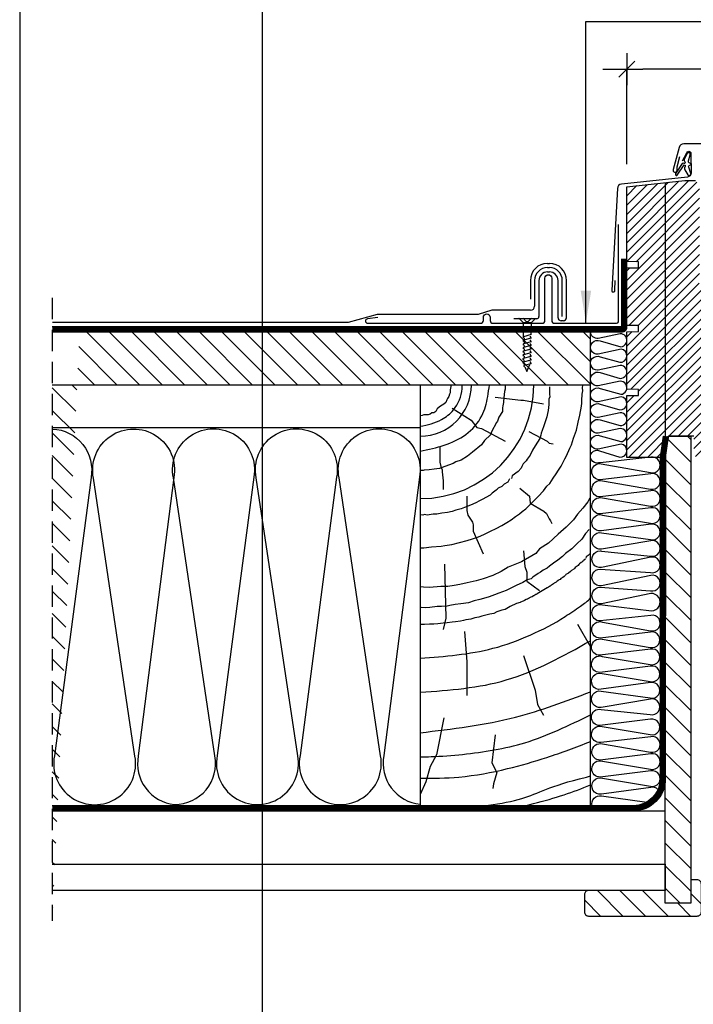
# Model space of a CAD drawing. Extents: x 1850 to 3875, y 627 to 2037.
# Drawn here: x 1850 to 2167, y 877 to 1339 of the extents above; entities that cross this region are included whole.
import ezdxf

# ---------------------------------------------------------------- set-up
doc = ezdxf.new("R2010")
doc.units = 0
doc.header["$LTSCALE"] = 40
doc.header["$MEASUREMENT"] = 0
doc.header["$PDMODE"] = 2
doc.linetypes.add('DASHED2', pattern=[0.375, 0.25, -0.125])
doc.layers.get('0').update_dxf_attribs({"linetype": 'CONTINUOUS'})
doc.layers.get('DEFPOINTS').update_dxf_attribs({"linetype": 'CONTINUOUS'})
for name, color, linetype in [('0.10_przerywana', 1, 'DASHED2'), ('0.10_wtpełnienie', 1, 'CONTINUOUS'), ('0.13_blachy', 4, 'CONTINUOUS'), ('0.13_dach', 3, 'CONTINUOUS'), ('0.13_folia', 7, 'CONTINUOUS'), ('0.13_folia przerywana', 7, 'DASHED2'), ('0.13_obrys okna', 2, 'CONTINUOUS'), ('0.13_opisy 2', 2, 'CONTINUOUS')]:
    doc.layers.add(name, color=color, linetype=linetype)
doc.layers.add('VELUX_FLASHING', color=3, linetype='CONTINUOUS', lineweight=25)
doc.styles.add('50', font='ROMANS.shx', dxfattribs={"height": 10})
doc.styles.add('WYMIAR-50', font='ROMANS.shx', dxfattribs={"width": 0.8, "height": 10})
doc.dimstyles.new('50', dxfattribs={"dimscale": 5, "dimtxt": 2, "dimasz": 3, "dimexe": 1.5, "dimexo": 15, "dimgap": 5, "dimtad": 1, "dimdec": 0, "dimzin": 0, "dimdsep": 46, "dimtxsty": '50', "dimblk2": 'ARCHTICK', "dimcen": 2, "dimdle": 2, "dimclrd": 256, "dimclre": 6, "dimclrt": 5, "dimadec": 0, "dimazin": 0, "dimtfac": 0.5, "dimtdec": 0, "dimtix": 1, "dimtmove": 2, "dimatfit": 3, "dimfxl": 0, "dimtolj": 1, "dimtzin": 0, "dimlwd": -1, "dimarcsym": 0})
doc.dimstyles.new('SKALA-50', dxfattribs={"dimscale": 5, "dimtxt": 2, "dimasz": 1.5, "dimexe": 0, "dimexo": 20, "dimgap": 0.5, "dimtad": 1, "dimdec": 1, "dimrnd": 0.1, "dimzin": 1, "dimdsep": 46, "dimtxsty": 'WYMIAR-50', "dimblk1": 'WYMIAR', "dimblk2": 'WYMIAR', "dimsah": 1, "dimcen": 2, "dimclrd": 256, "dimclre": 256, "dimclrt": 1, "dimadec": 0, "dimazin": 0, "dimtfac": 1, "dimtdec": 1, "dimtix": 1, "dimtmove": 2, "dimatfit": 3, "dimldrblk": 'WYMIAR', "dimfxl": 0, "dimtolj": 1, "dimarcsym": 0})

# ---------------------------------------------------------------- blocks, each defined once
blk = doc.blocks.new('WYMIAR')
at = {"color": 0}
for p, q in [((0, -1), (0, 1)), ((1.5, 0), (-1, 0))]:
    blk.add_line(p, q, dxfattribs=at)
at = {"color": 5}
blk.add_line((-0.5, -0.5), (0.5, 0.5), dxfattribs=at)
blk = doc.blocks.new('*D8')
at = {"layer": '0.10_wtpełnienie', "lineweight": -2}
for p, q in [((2135.76, 1271.44), (2135.76, 1316.09)), ((2798.06, 1316.09), (2143.26, 1316.09)), ((2805.56, 1274.42), (2805.56, 1316.09))]:
    blk.add_line(p, q, dxfattribs=at)
at = {"layer": 'DEFPOINTS', "color": 0}
for p in [(2135.76, 1316.09), (2135.76, 1171.44), (2805.56, 1174.42)]:
    blk.add_point(p, dxfattribs=at)
at = {"layer": '0.10_wtpełnienie', "lineweight": -2, "xscale": 7.5, "yscale": 7.5, "zscale": 7.5, "rotation": 180}
blk.add_blockref('WYMIAR', (2135.76, 1316.09), dxfattribs=at)
at = {"layer": '0.10_wtpełnienie', "lineweight": -2, "xscale": 7.5, "yscale": 7.5, "zscale": 7.5}
blk.add_blockref('WYMIAR', (2805.56, 1316.09), dxfattribs=at)
at = {"layer": '0.10_wtpełnienie', "color": 1, "insert": (2470.66, 1323.59), "char_height": 10, "attachment_point": 5, "style": 'WYMIAR-50'}
blk.add_mtext('\\A1;a', dxfattribs=at)
blk = doc.blocks.new('_ARCHTICK')
at = {"color": 0, "linetype": 'ByBlock', "const_width": 0.15}
blk.add_lwpolyline([(-0.5, -0.5), (0.5, 0.5)], dxfattribs=at)
blk = doc.blocks.new('DREWNO3')
at = {"layer": '0.10_wtpełnienie'}
for p, q in [((-65.64, 199.06), (-65.74, 198.68)), ((-65.64, 200), (-65.64, 199.06)), ((-40.1, 200), (-40.1, 199.2)), ((-40.1, 199.2), (-40.1, 198.05)), ((-19.3, 199.2), (-19.17, 195.67)), ((-3.76, 198.66), (-3.57, 200)), ((-66.58, 194.54), (-67.24, 193.7)), ((-66.3, 195.67), (-66.58, 194.54)), ((-65.92, 196.33), (-66.3, 195.67)), ((-65.74, 198.68), (-65.92, 197.55)), ((-65.92, 197.55), (-65.92, 196.33)), ((-44.81, 194.24), (-32.77, 192.95)), ((-40.36, 196.99), (-40.81, 192.48)), ((-40.1, 198.05), (-40.36, 196.99)), ((-19.1, 194.53), (-19.5, 193.4)), ((-19.17, 195.67), (-19.1, 194.53)), ((-4.04, 192.8), (-3.85, 195.65)), ((-3.85, 195.65), (-3.63, 197.21)), ((-3.63, 197.21), (-3.76, 198.66)), ((-70.44, 190.03), (-71.1, 189.56)), ((-68.94, 190.97), (-70.44, 190.03)), ((-67.9, 191.81), (-68.94, 190.97)), ((-67.43, 193.04), (-67.9, 191.81)), ((-67.24, 193.7), (-67.43, 193.04)), ((-41.16, 190.27), (-41.25, 189.3)), ((-40.81, 191.77), (-41.16, 190.27)), ((-40.81, 192.48), (-40.81, 191.77)), ((-32.77, 192.95), (-31.48, 192.95)), ((-31.48, 192.95), (-22.02, 191.24)), ((-19.57, 190.87), (-19.7, 189.4)), ((-19.5, 193.4), (-19.57, 191.8)), ((-19.57, 191.8), (-19.57, 190.87)), ((-4.99, 185.85), (-4.23, 190.06)), ((-4.23, 190.06), (-4.11, 191.48)), ((-4.11, 191.48), (-4.04, 192.8)), ((-79.01, 185.7), (-79.86, 185.51)), ((-78.35, 186.07), (-79.01, 185.7)), ((-76.19, 186.07), (-78.35, 186.07)), ((-75.34, 186.26), (-76.19, 186.07)), ((-74.49, 186.92), (-75.34, 186.26)), ((-73.64, 187.02), (-74.49, 186.92)), ((-72.61, 187.58), (-73.64, 187.02)), ((-72.04, 188.8), (-72.61, 187.58)), ((-71.1, 189.56), (-72.04, 188.8)), ((-65.01, 189.09), (-55.99, 183.5)), ((-41.34, 187.62), (-43.06, 184.86)), ((-41.25, 189.3), (-41.34, 187.62)), ((-20.5, 185.14), (-20.97, 183.67)), ((-20.1, 186.67), (-20.5, 185.14)), ((-19.84, 188), (-20.1, 186.67)), ((-19.7, 189.4), (-19.84, 188)), ((-5.82, 182.5), (-4.99, 185.85)), ((-55.99, 183.5), (-53.41, 180.06)), ((-44.2, 182.34), (-46.53, 178.09)), ((-43.72, 183.06), (-44.2, 182.34)), ((-43.36, 183.9), (-43.72, 183.06)), ((-43.06, 184.86), (-43.36, 183.9)), ((-21.91, 180.91), (-22.71, 178.64)), ((-20.97, 183.67), (-21.91, 180.91)), ((-6.61, 178.76), (-5.82, 182.5)), ((-53.41, 180.06), (-51.26, 179.64)), ((-51.26, 179.64), (-40.08, 173.62)), ((-46.95, 176.65), (-49.73, 173.92)), ((-46.53, 178.09), (-46.95, 176.65)), ((-28.98, 178.13), (-20.34, 173.65)), ((-23.31, 176.38), (-23.78, 174.85)), ((-23.18, 177.38), (-23.31, 176.38)), ((-22.71, 178.64), (-23.18, 177.38)), ((-7.88, 175.06), (-6.61, 178.76)), ((-51.23, 171.95), (-55.37, 168.54)), ((-49.73, 173.92), (-51.23, 171.95)), ((-25.91, 171.38), (-27.18, 169.45)), ((-23.78, 174.85), (-25.91, 171.38)), ((-20.34, 173.65), (-19.38, 172.69)), ((-19.38, 172.69), (-17.45, 172.37)), ((-9.7, 170.29), (-8.88, 171.94)), ((-8.88, 171.94), (-7.88, 175.06)), ((-70.78, 171.01), (-70.78, 163.8)), ((-57.82, 166.62), (-60.82, 164.7)), ((-55.37, 168.54), (-57.82, 166.62)), ((-28.36, 167.12), (-29.8, 165.22)), ((-27.18, 169.45), (-28.36, 167.12)), ((-11.99, 165.33), (-11.3, 166.74)), ((-11.3, 166.74), (-10.83, 167.81)), ((-10.83, 167.81), (-10.13, 169.25)), ((-10.13, 169.25), (-9.7, 170.29)), ((-70.78, 163.8), (-70.27, 161.74)), ((-66.63, 162.37), (-69.68, 161.29)), ((-64.47, 163.21), (-66.63, 162.37)), ((-63.27, 163.87), (-64.47, 163.21)), ((-60.82, 164.7), (-63.27, 163.87)), ((-31.58, 162.92), (-32.22, 161.71)), ((-30.14, 164.47), (-31.58, 162.92)), ((-29.8, 165.22), (-30.14, 164.47)), ((-15.06, 159.98), (-13.73, 161.95)), ((-13.73, 161.95), (-12.86, 163.84)), ((-12.86, 163.84), (-12.48, 164.36)), ((-12.48, 164.36), (-11.99, 165.33)), ((-78.67, 159.79), (-80, 159.9)), ((-78.13, 160.03), (-78.67, 159.79)), ((-75.73, 160.21), (-78.13, 160.03)), ((-73.46, 160.45), (-75.73, 160.21)), ((-70.94, 160.87), (-73.46, 160.45)), ((-69.68, 161.29), (-70.94, 160.87)), ((-70.27, 161.74), (-69.75, 160.2)), ((-69.75, 160.2), (-69.75, 159.17)), ((-69.75, 159.17), (-69.24, 155.05)), ((-36.82, 157.33), (-37.11, 156.07)), ((-33.89, 159.46), (-36.82, 157.33)), ((-32.56, 160.9), (-33.89, 159.46)), ((-32.22, 161.71), (-32.56, 160.9)), ((-17.51, 156.29), (-16.04, 158.26)), ((-16.04, 158.26), (-15.06, 159.98)), ((-69.24, 155.05), (-69.24, 150.93)), ((-41.09, 152.78), (-41.59, 152.28)), ((-40.52, 153.42), (-41.09, 152.78)), ((-38.75, 154.34), (-40.52, 153.42)), ((-38.54, 155.05), (-38.75, 154.34)), ((-38.04, 155.9), (-38.54, 155.05)), ((-20.42, 152.5), (-19.12, 153.69)), ((-19.12, 153.69), (-17.51, 156.29)), ((-47.14, 148.21), (-50.83, 146.23)), ((-46.84, 148.62), (-47.14, 148.21)), ((-46.53, 148.96), (-46.84, 148.62)), ((-46.22, 149.16), (-46.53, 148.96)), ((-45.5, 149.64), (-46.22, 149.16)), ((-44.32, 150.62), (-45.5, 149.64)), ((-43.89, 150.86), (-44.32, 150.62)), ((-43.69, 151.25), (-43.89, 150.86)), ((-43.43, 151.51), (-43.69, 151.25)), ((-41.59, 152.28), (-43.43, 151.51)), ((-33.15, 151.57), (-28.66, 147.73)), ((-24.63, 147.57), (-22.07, 150.27)), ((-22.07, 150.27), (-20.42, 152.5)), ((-56.3, 143.61), (-59.25, 142.55)), ((-58.02, 147.83), (-58.02, 141.05)), ((-53.88, 144.7), (-56.3, 143.61)), ((-52.14, 145.58), (-53.88, 144.7)), ((-50.83, 146.23), (-52.14, 145.58)), ((-30.39, 141.91), (-28.4, 143.76)), ((-28.66, 147.73), (-28.34, 144.53)), ((-28.4, 143.76), (-26.52, 145.65)), ((-28.34, 144.53), (-21.94, 140.69)), ((-26.52, 145.65), (-24.63, 147.57)), ((-1.24, 145.12), (-3.53, 142.21)), ((-0.2, 146.92), (-1.24, 145.12)), ((-78.71, 138.88), (-80, 139)), ((-77.95, 139.13), (-78.71, 138.88)), ((-76.76, 138.94), (-77.95, 139.13)), ((-73.92, 139.39), (-76.76, 138.94)), ((-72.15, 139.32), (-73.92, 139.39)), ((-69.81, 139.76), (-72.15, 139.32)), ((-67.1, 140.21), (-69.81, 139.76)), ((-65.02, 140.65), (-67.1, 140.21)), ((-63.2, 141.25), (-65.02, 140.65)), ((-60.81, 141.9), (-63.2, 141.25)), ((-59.25, 142.55), (-60.81, 141.9)), ((-58.02, 141.05), (-57.59, 138.94)), ((-57.59, 138.94), (-55.47, 135.55)), ((-35.25, 138.18), (-33.3, 139.55)), ((-33.3, 139.55), (-32.03, 140.65)), ((-32.03, 140.65), (-30.39, 141.91)), ((-21.94, 140.69), (-20.66, 139.73)), ((-20.66, 139.73), (-19.7, 137.81)), ((-6.02, 139.37), (-8.03, 136.74)), ((-3.53, 142.21), (-6.02, 139.37)), ((-55.47, 135.55), (-55.05, 134.27)), ((-55.05, 134.27), (-55.05, 131.31)), ((-41.59, 134.07), (-39.26, 135.4)), ((-39.26, 135.4), (-37.31, 136.74)), ((-37.31, 136.74), (-35.25, 138.18)), ((-19.7, 137.81), (-19.38, 137.17)), ((-19.38, 137.17), (-18.74, 136.21)), ((-18.74, 136.21), (-18.09, 134.93)), ((-8.03, 136.74), (-11.36, 133.28)), ((-55.05, 131.31), (-50.38, 120.71)), ((-52.66, 128.7), (-50.03, 129.85)), ((-50.03, 129.85), (-47.01, 131.31)), ((-47.01, 131.31), (-44.3, 132.6)), ((-44.3, 132.6), (-41.59, 134.07)), ((-15.12, 129.9), (-19.73, 125.75)), ((-11.36, 133.28), (-15.12, 129.9)), ((-2.3, 130.21), (-4.07, 127.65)), ((-0.63, 132.08), (-2.3, 130.21)), ((-68.35, 124.62), (-65.11, 125.15)), ((-65.11, 125.15), (-61.56, 126.1)), ((-61.56, 126.1), (-58, 127)), ((-58, 127), (-55.36, 127.74)), ((-55.36, 127.74), (-52.66, 128.7)), ((-19.73, 125.75), (-23.87, 123.08)), ((-6.34, 125.49), (-8.7, 123.13)), ((-4.07, 127.65), (-6.34, 125.49)), ((-80.05, 123.55), (-78.29, 123.55)), ((-78.29, 123.55), (-74.65, 123.99)), ((-74.65, 123.99), (-70.1, 124.25)), ((-70.1, 124.25), (-68.35, 124.62)), ((-25.72, 120.87), (-32.45, 117)), ((-31.43, 122.2), (-30.9, 114.74)), ((-23.87, 123.08), (-25.72, 120.87)), ((-11.73, 120.84), (-13.14, 119.53)), ((-8.7, 123.13), (-11.73, 120.84)), ((-0.3, 120.72), (-1.12, 120.01)), ((-68.59, 115.9), (-67.98, 90.57)), ((-32.45, 117), (-38.63, 114.4)), ((-17.37, 116.39), (-19.31, 114.95)), ((-15.39, 117.76), (-17.37, 116.39)), ((-13.14, 119.53), (-15.39, 117.76)), ((-5.41, 115.77), (-5.76, 115.3)), ((-5.14, 116.04), (-5.41, 115.77)), ((-4.33, 116.66), (-5.14, 116.04)), ((-4.09, 116.85), (-4.33, 116.66)), ((-3.7, 117.05), (-4.09, 116.85)), ((-3.28, 117.44), (-3.7, 117.05)), ((-3.04, 117.79), (-3.28, 117.44)), ((-2.34, 118.21), (-3.04, 117.79)), ((-1.93, 119.3), (-2.21, 118.76)), ((-1.12, 120.01), (-1.93, 119.3)), ((-41.9, 112.45), (-45.86, 110.54)), ((-38.63, 114.4), (-41.9, 112.45)), ((-30.9, 114.74), (-29.83, 112.07)), ((-29.83, 112.07), (-29.83, 107.81)), ((-24.58, 111.52), (-27.12, 109.83)), ((-23.44, 112.12), (-24.58, 111.52)), ((-22.14, 113.01), (-23.44, 112.12)), ((-20.35, 113.96), (-22.14, 113.01)), ((-19.31, 114.95), (-20.35, 113.96)), ((-10.36, 111.64), (-11.49, 110.94)), ((-9.39, 112.5), (-10.36, 111.64)), ((-8.87, 112.93), (-9.39, 112.5)), ((-7.82, 113.59), (-8.87, 112.93)), ((-7.47, 113.9), (-7.82, 113.59)), ((-7.12, 114.33), (-7.47, 113.9)), ((-6.19, 114.99), (-7.12, 114.33)), ((-5.76, 115.3), (-6.19, 114.99)), ((-57.88, 107.17), (-61.4, 106.29)), ((-53.77, 108.05), (-57.88, 107.17)), ((-50.4, 108.93), (-53.77, 108.05)), ((-45.86, 110.54), (-50.4, 108.93)), ((-31.71, 107.18), (-34.85, 105.89)), ((-29.76, 108.49), (-31.71, 107.18)), ((-29.83, 107.81), (-23.97, 103.54)), ((-27.87, 109.04), (-29.76, 108.49)), ((-27.12, 109.83), (-27.87, 109.04)), ((-17.71, 106.41), (-17.85, 106.33)), ((-17.57, 106.5), (-17.71, 106.41)), ((-17.49, 106.56), (-17.57, 106.5)), ((-17.39, 106.63), (-17.49, 106.56)), ((-17.32, 106.68), (-17.39, 106.63)), ((-17.26, 106.71), (-17.32, 106.68)), ((-17.21, 106.77), (-17.26, 106.71)), ((-17.15, 106.82), (-17.21, 106.77)), ((-17.03, 106.92), (-17.15, 106.82)), ((-16.42, 107.29), (-17.03, 106.92)), ((-16.17, 107.42), (-16.42, 107.29)), ((-16.07, 107.49), (-16.17, 107.42)), ((-15.78, 107.68), (-16.07, 107.49)), ((-15.34, 107.97), (-15.78, 107.68)), ((-15.29, 108.15), (-15.34, 107.97)), ((-14.66, 108.47), (-15.29, 108.15)), ((-14.28, 108.73), (-14.66, 108.47)), ((-13.97, 109.16), (-14.28, 108.73)), ((-12.92, 109.62), (-13.97, 109.16)), ((-12.34, 110.05), (-12.92, 109.62)), ((-11.72, 110.63), (-12.34, 110.05)), ((-11.49, 110.94), (-11.72, 110.63)), ((-78.41, 105.12), (-80, 105.21)), ((-75.62, 104.83), (-78.41, 105.12)), ((-70.34, 105.41), (-75.62, 104.83)), ((-66.97, 105.41), (-70.34, 105.41)), ((-64.04, 105.85), (-66.97, 105.41)), ((-61.4, 106.29), (-64.04, 105.85)), ((-43.01, 102.31), (-45.15, 101.51)), ((-41.31, 102.85), (-43.01, 102.31)), ((-39.67, 103.45), (-41.31, 102.85)), ((-37.68, 104.5), (-39.67, 103.45)), ((-34.85, 105.89), (-37.68, 104.5)), ((-24.98, 101.93), (-25.26, 101.72)), ((-24.19, 102.35), (-24.98, 101.93)), ((-23.42, 102.86), (-24.19, 102.35)), ((-21.89, 103.76), (-23.42, 102.86)), ((-20.27, 104.72), (-21.89, 103.76)), ((-20.21, 104.76), (-20.27, 104.72)), ((-20.15, 104.79), (-20.21, 104.76)), ((-20.09, 104.85), (-20.15, 104.79)), ((-20.04, 104.88), (-20.09, 104.85)), ((-19.98, 104.91), (-20.04, 104.88)), ((-19.9, 104.97), (-19.98, 104.91)), ((-19.86, 104.99), (-19.9, 104.97)), ((-19.81, 105.02), (-19.86, 104.99)), ((-19.78, 105.04), (-19.81, 105.02)), ((-19.69, 105.11), (-19.78, 105.04)), ((-19.63, 105.14), (-19.69, 105.11)), ((-19.59, 105.18), (-19.63, 105.14)), ((-19.52, 105.21), (-19.59, 105.18)), ((-19.39, 105.3), (-19.52, 105.21)), ((-19.29, 105.37), (-19.39, 105.3)), ((-19.21, 105.43), (-19.29, 105.37)), ((-19.12, 105.49), (-19.21, 105.43)), ((-19.03, 105.54), (-19.12, 105.49)), ((-18.96, 105.59), (-19.03, 105.54)), ((-18.81, 105.68), (-18.96, 105.59)), ((-18.76, 105.72), (-18.81, 105.68)), ((-18.64, 105.8), (-18.76, 105.72)), ((-18.57, 105.85), (-18.64, 105.8)), ((-18.49, 105.9), (-18.57, 105.85)), ((-18.41, 105.96), (-18.49, 105.9)), ((-18.35, 105.99), (-18.41, 105.96)), ((-18.28, 106.04), (-18.35, 105.99)), ((-18.23, 106.07), (-18.28, 106.04)), ((-18.19, 106.1), (-18.23, 106.07)), ((-18.09, 106.17), (-18.19, 106.1)), ((-18, 106.22), (-18.09, 106.17)), ((-17.96, 106.25), (-18, 106.22)), ((-17.85, 106.33), (-17.96, 106.25)), ((-60.88, 97.27), (-63.62, 96.92)), ((-57.35, 97.77), (-60.88, 97.27)), ((-54.61, 98.72), (-57.35, 97.77)), ((-51.98, 99.31), (-54.61, 98.72)), ((-50.19, 99.71), (-51.98, 99.31)), ((-47.55, 100.56), (-50.19, 99.71)), ((-45.15, 101.51), (-47.55, 100.56)), ((-34.79, 97.35), (-37.74, 96.06)), ((-33.03, 97.83), (-34.79, 97.35)), ((-32.79, 98), (-33.03, 97.83)), ((-32.37, 98.15), (-32.79, 98)), ((-32.11, 98.3), (-32.37, 98.15)), ((-31.62, 98.51), (-32.11, 98.3)), ((-31.31, 98.62), (-31.62, 98.51)), ((-30.91, 98.8), (-31.31, 98.62)), ((-30.14, 99.22), (-30.91, 98.8)), ((-29.64, 99.49), (-30.14, 99.22)), ((-29.09, 99.72), (-29.64, 99.49)), ((-28.86, 99.85), (-29.09, 99.72)), ((-28.58, 100.03), (-28.86, 99.85)), ((-27.96, 100.33), (-28.58, 100.03)), ((-27.41, 100.6), (-27.96, 100.33)), ((-26.78, 100.96), (-27.41, 100.6)), ((-26.65, 101.07), (-26.78, 100.96)), ((-26.13, 101.3), (-26.65, 101.07)), ((-25.6, 101.59), (-26.13, 101.3)), ((-25.5, 101.67), (-25.6, 101.59)), ((-25.26, 101.72), (-25.5, 101.67)), ((-79.49, 95.53), (-80, 95.5)), ((-77.7, 95.43), (-79.49, 95.53)), ((-75.51, 95.58), (-77.7, 95.43)), ((-71.98, 95.93), (-75.51, 95.58)), ((-69.99, 95.93), (-71.98, 95.93)), ((-67.3, 96.18), (-69.99, 95.93)), ((-66.01, 96.43), (-67.3, 96.18)), ((-63.62, 96.92), (-66.01, 96.43)), ((-45.33, 92.76), (-47.35, 92.34)), ((-44.06, 93.44), (-45.33, 92.76)), ((-41.7, 94.28), (-44.06, 93.44)), ((-40.13, 94.59), (-41.7, 94.28)), ((-37.74, 96.06), (-40.13, 94.59)), ((-71.73, 87.87), (-73.56, 87.71)), ((-69.2, 88.08), (-71.73, 87.87)), ((-67.33, 88.28), (-69.2, 88.08)), ((-67.98, 90.57), (-69.19, 85.15)), ((-65.01, 88.56), (-67.33, 88.28)), ((-63.42, 88.73), (-65.01, 88.56)), ((-61.07, 89.17), (-63.42, 88.73)), ((-59.68, 89.42), (-61.07, 89.17)), ((-58.54, 89.66), (-59.68, 89.42)), ((-57.32, 89.87), (-58.54, 89.66)), ((-56.14, 90.11), (-57.32, 89.87)), ((-54.36, 90.6), (-56.14, 90.11)), ((-52.4, 90.96), (-54.36, 90.6)), ((-50.98, 91.41), (-52.4, 90.96)), ((-47.35, 92.34), (-50.98, 91.41)), ((-78.81, 87.59), (-80, 87.56)), ((-78.03, 87.55), (-78.81, 87.59)), ((-75.68, 87.67), (-78.03, 87.55)), ((-73.56, 87.71), (-75.68, 87.67)), ((-59.16, 84.17), (-58.14, 69.95)), ((-6.04, 87.7), (0, 76.98)), ((-58.14, 69.95), (-58.14, 62.84)), ((-31.52, 72.9), (-25.93, 56.7)), ((-58.14, 62.84), (-58.14, 58.77)), ((-58.14, 58.77), (-58.14, 54.2)), ((-25.93, 56.7), (-24.81, 50)), ((-24.81, 50), (-22.02, 44.97)), ((-68.87, 43.69), (-72.28, 26.31)), ((-44.78, 35.66), (-46.29, 22.51)), ((-72.28, 26.31), (-75.35, 20.86)), ((-75.35, 20.86), (-77.4, 13.7)), ((-46.29, 22.51), (-44.03, 18)), ((-44.03, 18), (-45.53, 12.74)), ((-77.4, 13.7), (-80, 7.63)), ((-45.53, 12.74), (-45.91, 10.49))]:
    blk.add_line(p, q, dxfattribs=at)
for radius in [53.34, 24.04]:
    blk.add_arc((-80, 200), radius, 270, 0, dxfattribs=at)
for points, knots in [([(-80, 168.88), (-72.34, 170.57), (-60.81, 173.11), (-50.58, 184.57), (-48.38, 193.26), (-47.7, 198.19), (-47.48, 200)], [0, 0, 0, 0, 22.856586, 34.373425, 43.832986, 49.31077, 49.31077, 49.31077, 49.31077]), ([(-80, 180.65), (-76.49, 181.29), (-70.71, 182.72), (-63.02, 188.69), (-60.26, 195.25), (-60.21, 199.41), (-60.23, 200)], [3.459368, 3.459368, 3.459368, 3.459368, 14.014083, 21.221939, 31.952997, 33.723059, 33.723059, 33.723059, 33.723059]), ([(-80, 71.7), (-68.46, 72.57), (-50.67, 73.9), (-28.18, 82.22), (-14.43, 89.3), (-5.52, 95.64), (-1.15, 98.46), (0, 100)], [0, 0, 0, 0, 34.476661, 53.1133, 71.62057, 80.428134, 86.427637, 86.427637, 86.427637, 86.427637]), ([(-80, 25.43), (-78.29, 25.42), (-71.63, 25.47), (-55.1, 26.84), (-29.1, 30.87), (-10.05, 40.16), (0, 45.14)], [5.284429, 5.284429, 5.284429, 5.284429, 10.407404, 25.262861, 55.081315, 88.51795, 88.51795, 88.51795, 88.51795]), ([(-80, 15.32), (-73.91, 15.33), (-60.08, 15.41), (-40.13, 19.24), (-19.55, 25.09), (-6.79, 29.93), (0, 32.54)], [0.676131, 0.676131, 0.676131, 0.676131, 18.909226, 42.121416, 61.276829, 83.069252, 83.069252, 83.069252, 83.069252]), ([(-71.86, 0), (-69.84, 0.18), (-56.43, 1.42), (-28.57, 4.65), (-19.61, 11.68), (-0.62, 16.18), (0, 16.33)], [7.818856, 7.818856, 7.818856, 7.818856, 13.928756, 47.726973, 79.790777, 80.891493, 80.891493, 80.891493, 80.891493]), ([(-41.28, 0), (-31.53, 2.2), (-17.54, 5.5), (-4.02, 10.47), (0, 12.21)], [3.792082, 3.792082, 3.792082, 3.792082, 33.751457, 46.88364, 46.88364, 46.88364, 46.88364])]:
    blk.add_open_spline(points, degree=3, knots=knots, dxfattribs=at)
for points in [[(-80, 55.68), (-39.53, 61.47), (0, 79.89)], [(-80, 36.7), (-35.16, 44.04), (0, 55.9)]]:
    blk.add_spline(points, degree=3, dxfattribs=at)

msp = doc.modelspace()

# ---------------------------------------------------------------- hatches: boundary and pattern name
at = {"layer": '0.10_wtpełnienie'}
h = msp.add_hatch(dxfattribs=at)
h.set_pattern_fill('ANSI31', color=256, scale=25, style=0)
h.set_pattern_definition([(45, (2807.851, 368.673), (-2.209709, 2.209709), [])])
edge = h.paths.add_edge_path()
edge.add_line((2162.96, 1263.73), (2167.96, 1263.73))
edge.add_line((2167.96, 1263.73), (2169.96, 1261.73))
edge.add_line((2169.96, 1261.73), (2169.96, 1218.23))
edge.add_line((2169.96, 1218.23), (2169.76, 1218.23))
edge.add_line((2169.76, 1218.23), (2169.76, 1214.23))
edge.add_line((2169.76, 1214.23), (2177.26, 1214.23))
edge.add_arc((2177.26, 1213.23), 1, 0, 90, ccw=False)
edge.add_line((2178.26, 1213.23), (2178.26, 1189.23))
edge.add_arc((2179.26, 1186.4), 3, 109.4712, 180)
edge.add_line((2176.26, 1186.4), (2176.26, 1135.73))
edge.add_arc((2174.26, 1135.73), 2, -90, 0, ccw=False)
edge.add_line((2174.26, 1133.73), (2169.26, 1133.73))
edge.add_arc((2169.26, 1135.73), 2, 180, 270, ccw=False)
edge.add_line((2167.26, 1135.73), (2167.26, 1143.73))
edge.add_line((2167.26, 1143.73), (2155.26, 1143.73))
edge.add_line((2155.26, 1143.73), (2153.79, 1135.39))
edge.add_arc((2151.83, 1135.72), 1.99, 269.8043, 350.1957, ccw=False)
edge.add_line((2151.82, 1133.73), (2135.76, 1133.73))
edge.add_line((2135.76, 1133.73), (2135.76, 1162.73))
edge.add_line((2135.76, 1162.73), (2141.26, 1162.83))
edge.add_line((2141.26, 1162.83), (2141.26, 1165.63))
edge.add_line((2141.26, 1165.63), (2135.76, 1165.73))
edge.add_line((2135.76, 1165.73), (2135.76, 1192.73))
edge.add_line((2135.76, 1192.73), (2141.26, 1192.84))
edge.add_line((2141.26, 1192.84), (2141.26, 1195.63))
edge.add_line((2141.26, 1195.63), (2135.76, 1195.73))
edge.add_line((2135.76, 1195.73), (2135.76, 1222.73))
edge.add_line((2135.76, 1222.73), (2141.26, 1222.83))
edge.add_line((2141.26, 1222.83), (2141.26, 1225.63))
edge.add_line((2141.26, 1225.63), (2135.76, 1225.73))
edge.add_line((2135.76, 1225.73), (2135.76, 1260.87))
edge.add_line((2135.76, 1260.87), (2162.96, 1263.73))
h = msp.add_hatch(dxfattribs=at)
h.set_pattern_fill('ANSI31', color=256, scale=60, style=0)
h.set_pattern_definition([(135, (4941.3234, 2e-08), (5.303301, 5.303301), [])])
edge = h.paths.add_edge_path()
edge.add_line((1878.51, 1192.74), (2118.5, 1192.74))
edge.add_line((2118.5, 1192.74), (2118.5, 1167.71))
edge.add_line((2118.5, 1167.71), (1865.74, 1167.71))
edge.add_line((1865.74, 1208.6), (1865.74, 916.03))
h = msp.add_hatch(dxfattribs=at)
h.set_pattern_fill('ANSI31', color=256, scale=60, style=0)
h.set_pattern_definition([(135, (4941.325, 0), (5.3033, 5.3033), [])])
h.paths.add_polyline_path([(2153.84, 1135.67), (2155.26, 1143.73), (2165.82, 1143.73), (2165.8, 935.32), (2165.8, 935.32), (2165.8, 924.32), (2153.8, 924.32), (2153.8, 930.26), (2153.84, 930.26), (2153.84, 942.72), (2153.8, 942.72)])
h = msp.add_hatch(dxfattribs=at)
h.set_pattern_fill('ANSI31', color=256, scale=60, style=0)
h.set_pattern_definition([(135, (20307.722, 2504.619), (5.303301, 5.303301), [])])
edge = h.paths.add_edge_path()
edge.add_arc((2117.8, 920.32), 2, 180, 270)
edge.add_line((2117.8, 918.32), (2168.8, 918.32))
edge.add_arc((2168.8, 920.32), 2, 270, 360)
edge.add_line((2170.8, 920.32), (2170.8, 933.32))
edge.add_arc((2168.8, 933.32), 2, 0, 90)
edge.add_line((2168.8, 935.32), (2165.8, 935.32))
edge.add_line((2165.8, 935.32), (2165.8, 924.32))
edge.add_line((2165.8, 924.32), (2153.8, 924.32))
edge.add_line((2153.8, 924.32), (2153.8, 930.32))
edge.add_line((2153.8, 930.32), (2117.8, 930.32))
edge.add_arc((2117.8, 928.32), 2, 90, 180)
edge.add_line((2115.8, 928.32), (2115.8, 920.32))

# ---------------------------------------------------------------- linework, layer by layer
at = {"layer": '0.10_przerywana'}
msp.add_line((1865.74, 1208.6), (1865.74, 916.03), dxfattribs=at)
at = {"layer": '0.10_wtpełnienie'}
msp.add_line((1865.74, 1147.69), (2038.64, 1147.69), dxfattribs=at)
for points in [[(2150.38, 977.73, 0.252518), (2147.02, 978.75), (2123.79, 975.61, -1.271333), (2124.31, 983.09), (2146.87, 979.27, 1.249437), (2147.02, 986.48), (2123.19, 983.57, -0.417747), (2119.28, 987.43, -0.507111), (2124.31, 991.11), (2146.87, 987.29, 1.249437), (2147.02, 994.49), (2123.19, 991.58, -0.417747), (2119.28, 995.44, -0.507111), (2124.31, 999.12), (2146.87, 995.3, 1.249437), (2147.02, 1002.51), (2123.48, 999.79), (2123.48, 999.79, -0.451987), (2119.13, 1003.64, -0.507111), (2124.15, 1007.32), (2146.71, 1003.5, 1.249437), (2146.87, 1010.71), (2123.03, 1007.79, -0.417747), (2119.13, 1011.65, -0.496796), (2123.73, 1015.36), (2146.71, 1012.99, 1.249437), (2146.87, 1020.2), (2123.64, 1016.23, -1.168792), (2123.73, 1023.98), (2146.71, 1020.72, 1.249437), (2146.87, 1027.93), (2123.64, 1024.79, -1.271333), (2124.15, 1032.27), (2146.71, 1028.45, 1.249437), (2146.87, 1035.66), (2123.03, 1032.75, -0.417747), (2119.13, 1036.6, -0.507111), (2124.15, 1040.28), (2146.71, 1036.46, 1.249437), (2146.87, 1043.67), (2123.03, 1040.76, -0.417747), (2119.13, 1044.62, -0.507111), (2124.15, 1048.3), (2146.71, 1044.48, 1.249437), (2146.87, 1051.68), (2123.19, 1048.88, -0.417747), (2119.28, 1052.74, -0.518296), (2124.31, 1056.4), (2146.82, 1052.31, 1.249437), (2147.06, 1059.52), (2123.19, 1056.89, -0.417747), (2119.33, 1060.79, -0.507111), (2124.36, 1064.47), (2147.35, 1061.67), (2147.35, 1061.67, 1.041143), (2147.02, 1069.8), (2123.8, 1064.95, -1.074498), (2123.24, 1072.75), (2146.87, 1071.11, 1.249437), (2147.02, 1078.32), (2123.8, 1073.47, -1.074498), (2123.24, 1081.27), (2146.87, 1079.65, 1.249437), (2147.02, 1086.85), (2123.8, 1082.01, -1.074498), (2123.24, 1089.81, -0.0418), (2123.89, 1089.75), (2146.87, 1087.38, 1.249437), (2147.02, 1094.59), (2123.8, 1090.62, -1.168792), (2123.89, 1098.37), (2146.87, 1095.11, 1.249437), (2147.02, 1102.32), (2123.79, 1099.18, -1.271333), (2124.31, 1106.66), (2146.87, 1102.84, 1.249437), (2147.02, 1110.05), (2123.19, 1107.14, -0.417747), (2119.28, 1111, -0.507111), (2124.31, 1114.68), (2146.87, 1110.86, 1.249437), (2147.02, 1118.06), (2123.19, 1115.15, -0.417747), (2119.28, 1119.01, -0.507111), (2124.31, 1122.69), (2146.87, 1118.87, 1.249437), (2147.02, 1126.08), (2123.19, 1123.16, -0.417747), (2119.28, 1127.02, -0.500382), (2123.75, 1130.69), (2146.82, 1126.6, 1.249437), (2147.06, 1133.8), (2123.19, 1131.17, -0.00002), (2122.4, 1131.17, -1.422621), (2122.92, 1136.81), (2132.4, 1133.8, 0.973851), (2133.08, 1140.01), (2122.35, 1137.62, -1.299675), (2123.19, 1143.87), (2132.9, 1141.12, 1.008392), (2132.54, 1147.24), (2122.35, 1145.06, -1.299675), (2123.19, 1151.31), (2132.65, 1148.63, 1.060999), (2132.54, 1154.67), (2122.35, 1152.49, -0.031654), (2121.94, 1152.47, -1.217916), (2123.19, 1158.74), (2132.4, 1156.02, 0.973851), (2133.08, 1162.24), (2122.35, 1159.85, -1.299675), (2123.19, 1166.1), (2132.9, 1163.35, 1.008392), (2132.54, 1169.46), (2122.35, 1167.28, -1.299675), (2123.19, 1173.53), (2132.65, 1170.85, 1.060999), (2132.54, 1176.9), (2122.35, 1174.72, -0.031654), (2121.94, 1174.69, -1.217916), (2123.19, 1180.96), (2132.4, 1178.38, 0.973851), (2133.08, 1184.59), (2122.35, 1182.2, -1.299675), (2123.19, 1188.45), (2132.9, 1185.7, 1.008392), (2132.54, 1191.81), (2122.35, 1189.63, -0.440265), (2118.68, 1192.74)], [(1865.74, 1147.05, -0.458002), (1883.93, 1124.27), (1866.72, 993.54, 1.208271), (1904.59, 993.42), (1885.08, 1124.01, -1.212868), (1922.87, 1124.27), (1906.15, 993.54, 0.442038), (1923.2, 970.69)], [(1923.2, 970.69, 0.469485), (1942.16, 993.53), (1922.64, 1124.12, -1.212868), (1960.43, 1124.38), (1943.22, 993.64, 1.208271), (1981.09, 993.52), (1961.58, 1124.12, -1.212868), (1999.37, 1124.38), (1982.16, 993.64, 1.208271), (2020.03, 993.52), (2000.52, 1124.12, -1.212868), (2038.31, 1124.38), (2021.59, 993.64, 0.442038), (2038.64, 970.8)], [(2119.4, 970.11, -0.529952), (2123.89, 974.8), (2145.09, 971.79)]]:
    msp.add_lwpolyline(points, format="xyb", dxfattribs=at)
at = {"layer": '0.13_blachy'}
for points in [[(2206.46, 1269.71), (2203.89, 1279.33, 0.340288), (2201.66, 1281.04), (2162.5, 1281.04, 0.340288), (2160.27, 1279.33), (2157.48, 1268.95, 0.414193), (2158.19, 1267.73, 0.415429), (2159.34, 1268.56), (2159.47, 1270.35, -0.060893), (2159.55, 1270.79), (2160.7, 1275.09)], [(2161.96, 1273), (2163.93, 1276.82, -0.313142), (2164.86, 1277.48, -0.414237), (2165.88, 1276.5), (2166.03, 1267.41, -0.388875), (2164.24, 1265.38), (2133.26, 1262.12, 0.391456), (2131.36, 1259.99), (2128.63, 1212.32, 1.167273), (2130.11, 1212.26), (2130.28, 1216.77)], [(2018.66, 1199.42), (2013.9, 1198.78, 0.953005), (2013.9, 1196.71), (2066.88, 1196.71, 0.354196), (2068.34, 1198.05), (2068.34, 1199.51, -1), (2071.52, 1199.51), (2071.52, 1198.05, 0.414214), (2072.86, 1196.71), (2095.93, 1196.71, 0.414214), (2097.28, 1198.05), (2097.28, 1217.95, -1), (2100.45, 1217.95), (2100.45, 1198.05, 0.476892), (2101.91, 1196.71), (2130.97, 1196.71), (2130.97, 1196.71, 0.373238), (2131.81, 1197.44), (2131.82, 1243.09)]]:
    msp.add_lwpolyline(points, format="xyb", dxfattribs=at)
at = {"layer": '0.13_dach'}
for p, q in [((1964.59, 852.12), (1964.59, 1634.2)), ((1865.74, 967.71), (2153.82, 967.71))]:
    msp.add_line(p, q, dxfattribs=at)
at = {"layer": '0.13_dach', "color": 3}
for p, q in [((2098.43, 1224.84), (2099.43, 1224.84)), ((2098.43, 1222.84), (2099.43, 1222.84)), ((2090.43, 1216.84), (2090.43, 1208.06)), ((2092.43, 1216.84), (2092.43, 1204.8)), ((2094.43, 1216.84), (2094.43, 1199.84)), ((2098.43, 1220.84), (2099.43, 1220.84)), ((2103.43, 1199.34), (2103.43, 1216.84)), ((2105.43, 1199.84), (2105.43, 1216.84)), ((2107.43, 1199.34), (2107.43, 1216.84)), ((2072.29, 1202.8), (2065.87, 1200.84)), ((2090.43, 1202.8), (2072.29, 1202.8)), ((2018.43, 1200.84), (2004.78, 1197.09)), ((2065.87, 1200.84), (2018.43, 1200.84)), ((2105.93, 1197.84), (2104.93, 1197.84)), ((2004.78, 1197.09), (1865.76, 1197.09))]:
    msp.add_line(p, q, dxfattribs=at)
at = {"layer": '0.13_dach'}
for points in [[(1878.51, 1192.74), (2118.5, 1192.74), (2118.5, 1167.71), (1865.74, 1167.71)], [(1865.74, 942.72), (2153.84, 942.72), (2153.84, 930.26), (1865.74, 930.26)]]:
    msp.add_lwpolyline(points, dxfattribs=at)
msp.add_lwpolyline([(2038.64, 967.71), (2118.64, 967.71), (2118.64, 1167.71), (2038.64, 1167.71)], close=True, dxfattribs=at)
at = {"layer": '0.13_dach', "color": 3}
for centre, radius, start, end in [((2098.43, 1216.84), 8, 90, 180), ((2098.43, 1216.84), 6, 90, 180), ((2099.43, 1216.84), 8, 0, 90), ((2099.43, 1216.84), 6, 0, 90), ((2098.43, 1216.84), 4, 90, 180), ((2099.43, 1216.84), 4, 0, 90), ((2090.43, 1204.8), 2, 270, 0), ((2093.43, 1199.84), 1, 270, 0), ((2104.93, 1199.34), 1.5, 180, 270), ((2105.93, 1199.34), 1.5, 270, 0)]:
    msp.add_arc(centre, radius, start, end, dxfattribs=at)
at = {"layer": '0.13_folia'}
for points in [[(1865.74, 1195.14), (2133.36, 1195.14), (2133.36, 1227.06)], [(2152.86, 1143.73), (2151.44, 1133.73)], [(2155.24, 1143.57), (2153.84, 1133.73)]]:
    msp.add_lwpolyline(points, dxfattribs=at)
for points in [[(1865.74, 1192.74), (2133.76, 1192.74, 0.414214), (2135.76, 1194.74), (2135.76, 1227.06)], [(2153.85, 1135.71), (2153.81, 982.71, -0.414186), (2138.81, 967.71), (1865.74, 967.71)], [(2151.45, 1133.73), (2151.41, 982.71, -0.414188), (2138.81, 970.11), (1865.74, 970.11)]]:
    msp.add_lwpolyline(points, format="xyb", dxfattribs=at)
at = {"layer": '0.13_folia przerywana', "const_width": 2.4}
for points in [[(1865.74, 1193.94), (2133.76, 1193.94, 0.414214), (2134.56, 1194.74), (2134.56, 1227.06)], [(2152.65, 1133.91), (2152.61, 982.71, -0.414075), (2138.81, 968.91), (1865.74, 968.91)]]:
    msp.add_lwpolyline(points, format="xyb", dxfattribs=at)
at = {"layer": '0.13_folia przerywana'}
msp.add_lwpolyline([(2154.06, 1143.73, 2.4, 2.4, 0), (2152.64, 1133.73, 2.4, 2.4, 0)], format="xyseb", dxfattribs=at)
at = {"layer": '0.13_obrys okna'}
for p, q in [((2155.22, 1143.52), (2153.79, 1135.39)), ((2153.84, 1135.67), (2155.25, 1143.73)), ((2153.84, 1135.67), (2155.25, 1143.73))]:
    msp.add_line(p, q, dxfattribs=at)
at = {"layer": '0.13_obrys okna', "color": 5}
msp.add_lwpolyline([(1850.4, 627.37), (3875.4, 627.37), (3875.4, 2037.37), (1850.4, 2037.37)], close=True, dxfattribs=at)
at = {"layer": '0.13_obrys okna'}
for points in [[(2162.75, 1273.11), (2163.12, 1272.27, -0.672136), (2162.62, 1271.73, 0.306693), (2161.83, 1271.8), (2158.82, 1267.17, 0.41422), (2158.64, 1266.41, 0.414214), (2159.4, 1266.23), (2162.77, 1271.09, -0.547718), (2163.18, 1270.55), (2162.86, 1269.68, 0.232832), (2162.96, 1268.77), (2164.43, 1266.44, 0.928937), (2165.86, 1267.14), (2164.83, 1269.97, -0.508888), (2165.34, 1270.98, 0.377395), (2165.76, 1271.49, 0.377902), (2165.31, 1271.97, -0.508887), (2164.73, 1272.95), (2165.58, 1275.84, 0.91429), (2164.11, 1276.45), (2162.79, 1274.03, 0.232832)], [(2115.8, 920.32, 0.414214), (2117.8, 918.32), (2168.8, 918.32, 0.414214), (2170.8, 920.32), (2170.8, 933.32, 0.414214), (2168.8, 935.32), (2165.8, 935.32), (2165.8, 924.32), (2153.8, 924.32), (2153.8, 930.32), (2117.8, 930.32, 0.414214), (2115.8, 928.32)]]:
    msp.add_lwpolyline(points, format="xyb", close=True, dxfattribs=at)
msp.add_lwpolyline([(2167.26, 1143.73), (2155.26, 1143.73), (2153.79, 1135.39, -0.365905), (2151.82, 1133.73), (2135.76, 1133.73), (2135.76, 1162.73), (2141.26, 1162.83), (2141.26, 1165.63), (2135.76, 1165.73), (2135.76, 1192.73), (2141.26, 1192.84), (2141.26, 1195.63), (2135.76, 1195.73), (2135.76, 1222.73), (2141.26, 1222.83), (2141.26, 1225.63), (2135.76, 1225.73), (2135.76, 1260.87), (2162.96, 1263.73)], format="xyb", dxfattribs=at)
at = {"layer": '0.13_obrys okna', "linetype": 'Continuous'}
for points in [[(2153.8, 924.32), (2153.86, 1262.78)], [(2155.25, 1143.73), (2165.82, 1143.73), (2165.8, 924.32), (2153.81, 924.32)], [(2153.8, 924.32), (2153.84, 1105.68)]]:
    msp.add_lwpolyline(points, dxfattribs=at)
at = {"layer": '0.13_obrys okna'}
msp.add_lwpolyline([(2162.96, 1263.73), (2167.96, 1263.73)], dxfattribs=at)
at = {"layer": '0.13_opisy 2'}
for p, q in [((2087.02, 1197.08), (2085.03, 1199.09)), ((2085.03, 1199.09), (2092.88, 1199.04)), ((2086.96, 1199.08), (2088.45, 1197.57)), ((2090.96, 1199.05), (2089.45, 1197.56)), ((2090.96, 1199.05), (2089.45, 1197.56)), ((2090.87, 1197.05), (2092.88, 1199.04)), ((2087.02, 1197.08), (2086.98, 1190.4)), ((2087.02, 1197.08), (2090.87, 1197.05)), ((2088.45, 1197.57), (2089.45, 1197.56)), ((2090.84, 1191.37), (2090.87, 1197.05)), ((2087.48, 1189.74), (2087.1, 1189.97)), ((2090.73, 1189.65), (2087.15, 1188.71)), ((2090.84, 1191.37), (2087.16, 1190.41)), ((2087.48, 1189.74), (2087.48, 1189.18)), ((2090.33, 1188.99), (2090.32, 1188.44)), ((2090.34, 1190.69), (2090.33, 1190.14)), ((2090.33, 1190.14), (2090.64, 1190.07)), ((2087.45, 1184.64), (2087.07, 1184.87)), ((2087.46, 1186.34), (2087.08, 1186.57)), ((2087.47, 1188.04), (2087.09, 1188.27)), ((2090.7, 1184.55), (2087.12, 1183.61)), ((2090.71, 1186.25), (2087.13, 1185.31)), ((2090.72, 1187.95), (2087.14, 1187.01)), ((2087.45, 1184.64), (2087.45, 1184.08)), ((2087.46, 1186.34), (2087.46, 1185.78)), ((2087.47, 1188.04), (2087.47, 1187.48)), ((2090.29, 1183.9), (2090.29, 1183.34)), ((2090.3, 1185.6), (2090.3, 1185.04)), ((2090.3, 1185.04), (2090.61, 1184.97)), ((2090.31, 1187.29), (2090.31, 1186.74)), ((2090.31, 1186.74), (2090.62, 1186.67)), ((2090.32, 1188.44), (2090.63, 1188.37)), ((2087.42, 1179.54), (2087.04, 1179.77)), ((2087.43, 1181.24), (2087.05, 1181.47)), ((2087.44, 1182.94), (2087.06, 1183.17)), ((2090.67, 1179.45), (2087.09, 1178.51)), ((2090.68, 1181.15), (2087.1, 1180.21)), ((2090.69, 1182.85), (2087.11, 1181.91)), ((2087.42, 1179.54), (2087.42, 1178.98)), ((2087.43, 1181.24), (2087.43, 1180.68)), ((2087.44, 1182.94), (2087.44, 1182.38)), ((2090.27, 1180.5), (2090.27, 1179.94)), ((2090.27, 1179.94), (2090.58, 1179.87)), ((2090.28, 1182.2), (2090.28, 1181.64)), ((2090.28, 1181.64), (2090.59, 1181.57)), ((2090.29, 1183.34), (2090.6, 1183.27)), ((2087.41, 1177.84), (2087.03, 1178.07)), ((2087.41, 1177.84), (2087.41, 1177.28)), ((2087.86, 1176.25), (2087.47, 1176.49)), ((2090.66, 1177.74), (2087.54, 1176.93)), ((2087.86, 1176.25), (2088.81, 1174.07)), ((2088.81, 1174.07), (2090.22, 1177.32)), ((2090.26, 1178.8), (2090.26, 1178.24)), ((2090.26, 1178.24), (2090.57, 1178.18))]:
    msp.add_line(p, q, dxfattribs=at)
for centre, start, end in [((2087.21, 1188.48), 104.2096, 238.4922), ((2087.22, 1190.18), 104.2096, 238.4922), ((2090.6, 1189.84), 304.2705, 78.5531), ((2087.19, 1185.08), 104.2096, 238.4922), ((2087.2, 1186.78), 104.2096, 238.4922), ((2090.56, 1184.74), 304.2705, 78.5531), ((2090.58, 1186.44), 304.2705, 78.5531), ((2090.59, 1188.14), 304.2705, 78.5531), ((2087.16, 1179.98), 104.2096, 238.4922), ((2087.17, 1181.68), 104.2096, 238.4922), ((2087.18, 1183.38), 104.2096, 238.4922), ((2090.53, 1179.64), 304.2705, 78.5531), ((2090.54, 1181.34), 304.2705, 78.5531), ((2090.55, 1183.04), 304.2705, 78.5531), ((2087.15, 1178.28), 104.2096, 238.4922), ((2087.6, 1176.69), 104.2096, 238.4922), ((2090.52, 1177.94), 304.2705, 78.5531)]:
    msp.add_arc(centre, 0.239, start, end, dxfattribs=at)
at = {"layer": 'VELUX_FLASHING', "color": 3}
msp.add_line((2093.43, 1198.84), (2082.57, 1198.84), dxfattribs=at)

# ---------------------------------------------------------------- block references
at = {"layer": '0.10_wtpełnienie'}
msp.add_blockref('DREWNO3', (2118.64, 967.71), dxfattribs=at)

# ---------------------------------------------------------------- dimensions: what is measured, and where the dimension line sits
dim = msp.add_linear_dim(base=(2135.76, 1316.09), p1=(2805.56, 1174.42), p2=(2135.76, 1171.44), text='a', dimstyle='SKALA-50', dxfattribs=at)
dim.commit()
dim.dimension.update_dxf_attribs({"geometry": '*D8', "text_midpoint": (2470.66, 1323.59)})

# ---------------------------------------------------------------- leaders
at = {"layer": '0.13_dach', "color": 1}
msp.add_leader([(2116.53, 1197.02), (2116.53, 1338.52), (2346.82, 1338.52)], dimstyle='50', override={"dimgap": 0.5, "dimtad": 0}, dxfattribs=at)

doc.saveas('drawing.dxf')
